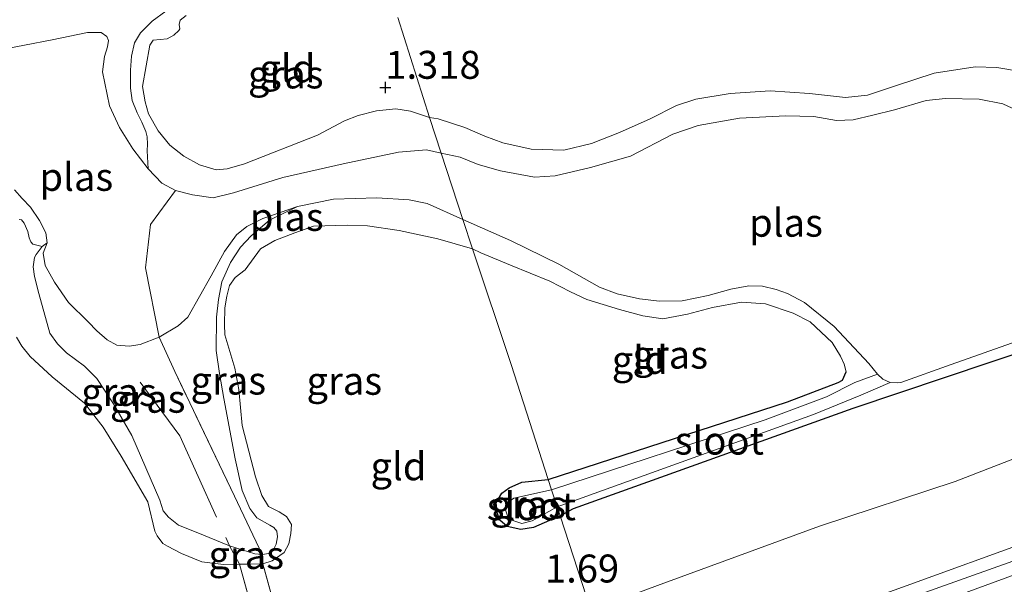
# Model space of a CAD drawing. Units: metres. Extents: x 80000 to 90008, y 424999 to 431253.
# Drawn here: x 80881 to 80969, y 425051 to 425102 of the extents above; entities that cross this region are included whole.
import ezdxf
from ezdxf.enums import TextEntityAlignment as Align

# ---------------------------------------------------------------- set-up
doc = ezdxf.new("R2010")
doc.units = ezdxf.units.M
doc.linetypes.add('IE-TERREINAFSCHEIDING', pattern=[10, 8, -2])
doc.layers.get('0').update_dxf_attribs({"lineweight": 25})
for name, color, linetype, lineweight in [('B-ME-GW-HOOGTEPUNT-S-B1', 10, 'Continuous', 25), ('B-ME-GW-INSTEEKWATERGANG-L-B1', 10, 'Continuous', 25), ('B-ME-GW-KRUINLIJN-L-B1', 93, 'Continuous', 18), ('B-ME-GW-TEENLIJN-L-B1', 93, 'Continuous', 18), ('B-ME-IE-GRASLAND-GV-B6', 93, 'Continuous', 18), ('B-ME-IE-GRONDWERKLIJN-GROND_INGERICHT-GV-B6', 253, 'Continuous', 18), ('B-ME-IE-HULPGEOMETRIE-L-B1', 53, 'Continuous', 18), ('B-ME-IE-TERREINAFSCHEIDING-RASTERHEKWERK-L-B1', 8, 'IE-TERREINAFSCHEIDING', 18), ('B-ME-OB-BEKLEDING-GV-B6', 253, 'Continuous', 18), ('B-ME-OG-WATER-GV-B6', 153, 'Continuous', 18)]:
    doc.layers.add(name, color=color, linetype=linetype, lineweight=lineweight)
doc.styles.add('NLCS-ISO', font='NLCS-ISO.TTF')

# ---------------------------------------------------------------- blocks, each defined once
blk = doc.blocks.new('hoogtepunt')
for p, q in [((-0.5, 0), (0.5, 0)), ((0, 0.5), (0, -0.5))]:
    blk.add_line(p, q)

msp = doc.modelspace()

# ---------------------------------------------------------------- linework, layer by layer
at = {"layer": 'B-ME-GW-INSTEEKWATERGANG-L-B1'}
for points in [[(81067.237, 425106.57, 1.19), (81042.503, 425097.621, 1.19), (81033.962, 425094.44, 1.126), (81031.97, 425093.125, 1.131), (81028.797, 425091.323, 1.141), (81026.502, 425090.94, 1.141), (81023.915, 425090.666, 1.165), (81021.85, 425089.894, 1.15), (81017.407, 425088.041, 1.087), (81003.476, 425082.596, 1.048), (80984.337, 425076.389, 0.989), (80955.649, 425066.776, 1.028), (80930.62, 425057.783, 0.989), (80929.455, 425057.166, 0.975)], [(80928.394, 425060.406, 0.87), (80949.802, 425067.35, 0.803), (80954.336, 425069.078, 0.715), (80954.725, 425069.307, 0.7), (80955.056, 425070.032, 0.646)], [(80929.455, 425057.166, 0.975), (80927.071, 425056.114, 0.975), (80925.941, 425055.945, 0.975), (80924.718, 425056.208, 0.975), (80924.068, 425056.766, 0.975), (80923.836, 425057.463, 0.975), (80923.759, 425058.314, 0.975), (80924.239, 425059.196, 0.975), (80924.905, 425059.676, 0.975), (80926.035, 425060.155, 0.975), (80928.394, 425060.406, 0.87)]]:
    msp.add_polyline3d(points, dxfattribs=at)
at = {"layer": 'B-ME-GW-KRUINLIJN-L-B1'}
for points in [[(81292.547, 425169.438, 4.584), (81258.746, 425157.343, 4.569), (81214.933, 425142.001, 4.55), (81193.907, 425134.152, 4.604), (81166.966, 425124.231, 4.565), (81139.345, 425114.346, 4.643), (81107.826, 425103.146, 4.687), (81068.992, 425088.955, 4.594), (81038.449, 425077.762, 4.594), (81004.196, 425065.315, 4.677), (80960.831, 425049.861, 4.707), (80935.048, 425040.096, 4.697)], [(81174.761, 425125.287, 4.551), (81165.227, 425121.835, 4.507), (81155.424, 425118.501, 4.547), (81149.174, 425116.191, 4.52), (81141.975, 425113.393, 4.542), (81129.902, 425108.962, 4.502), (81118.772, 425105.198, 4.527), (81111.614, 425102.671, 4.551), (81097.786, 425097.465, 4.581), (81086.537, 425093.431, 4.547), (81078.138, 425090.604, 4.522), (81067.97, 425087.126, 4.539), (81056.379, 425082.955, 4.537), (81043.933, 425078.249, 4.539), (81034.119, 425074.629, 4.453), (81022.963, 425070.625, 4.542), (81013.927, 425067.385, 4.605), (81002.312, 425063.129, 4.62), (80989.729, 425058.842, 4.632), (80978.458, 425054.955, 4.593), (80963.357, 425049.388, 4.669), (80950.523, 425044.608, 4.723), (80937.75, 425039.719, 4.659), (80935.44, 425038.899, 4.652)], [(80896.01, 425101.925, 1.897), (80895.476, 425101.515, 1.907), (80895.398, 425101.128, 1.899), (80895.445, 425100.756, 1.887), (80895.344, 425100.594, 1.895), (80894.91, 425100.191, 1.882), (80894.322, 425099.866, 1.855), (80893.052, 425099.728, 1.85), (80892.766, 425099.271, 1.819), (80892.114, 425095.571, 1.723), (80892.33, 425094.224, 1.726), (80892.64, 425093.141, 1.718), (80893.506, 425091.623, 1.723), (80894.55, 425090.346, 1.716), (80895.788, 425089.339, 1.701), (80897.205, 425088.572, 1.682), (80898.691, 425088.138, 1.682), (80899.666, 425088.23, 1.672), (80901.222, 425088.671, 1.667), (80907.771, 425091.238, 1.645), (80910.164, 425092.499, 1.505), (80911.395, 425092.986, 1.405), (80913.036, 425093.403, 1.314), (80914.754, 425093.588, 1.239), (80916.085, 425093.387, 1.17), (80917.779, 425092.805, 1.059)], [(80917.779, 425092.805, 1.059), (80918.565, 425092.692, 1.032), (80920.928, 425091.914, 0.958), (80922.725, 425091.133, 0.905), (80924.33, 425090.548, 0.799), (80926.88, 425089.985, 0.731), (80929.797, 425089.876, 0.753), (80932.279, 425090.475, 0.743), (80934.764, 425091.461, 0.736), (80937.53, 425092.693, 0.733), (80939.87, 425093.889, 0.677), (80941.616, 425094.456, 0.66), (80944.67, 425094.957, 0.608), (80948.271, 425095.199, 0.559), (80951.776, 425094.946, 0.564), (80955.001, 425094.602, 0.643), (80956.969, 425094.803, 0.682), (80959.545, 425095.665, 0.667), (80962.914, 425096.783, 0.667), (80966.595, 425097.333, 0.657), (80968.538, 425097.294, 0.64), (80970.47, 425096.969, 0.638)], [(80934.587, 425041.503, 4.615), (80947.564, 425046.273, 4.63), (80960.102, 425050.777, 4.595), (80971.941, 425055.055, 4.593), (80984.603, 425059.573, 4.583), (81000.006, 425065.083, 4.652), (81012.924, 425069.762, 4.63), (81022.962, 425073.326, 4.556), (81036.154, 425078.351, 4.554), (81051.075, 425083.679, 4.495), (81062.97, 425088.181, 4.485)], [(80921.628, 425081.058, 0.897), (80918.528, 425081.953, 1.031), (80915.061, 425082.682, 1.078), (80912.236, 425083.109, 1.252), (80910.409, 425083.172, 1.386), (80907.39, 425083.096, 1.45), (80905.733, 425082.492, 1.435), (80903.953, 425081.797, 1.411), (80902.652, 425081.054, 1.401), (80901.289, 425079.181, 1.35), (80900.383, 425078.493, 1.296), (80899.88, 425077.758, 1.237), (80899.647, 425076.829, 1.198), (80899.484, 425075.769, 1.176), (80899.437, 425074.282, 1.146), (80899.46, 425073.361, 1.083), (80900.38, 425070.365, 0.978), (80900.727, 425068.469, 0.899), (80901.028, 425065.241, 0.838), (80902.218, 425060.658, 0.894), (80902.775, 425058.986, 0.902), (80903.363, 425057.995, 0.921), (80904.322, 425057.515, 0.929), (80904.98, 425057.089, 0.921), (80905.421, 425056.384, 0.919), (80905.382, 425055.571, 0.936), (80905.196, 425054.658, 0.973), (80904.785, 425053.876, 1.007), (80903.717, 425053.134, 1.034), (80902.881, 425052.855, 1.046), (80901.518, 425052.841, 0.992), (80900.783, 425052.822, 0.995), (80899.343, 425052.787, 1), (80897.4, 425053.043, 1.036), (80895.605, 425053.787, 1.1), (80894.328, 425054.446, 1.046), (80893.91, 425054.694, 0.992), (80893.407, 425055.352, 1.007), (80893.214, 425055.777, 1.088), (80892.596, 425058.409, 1.124), (80890.206, 425062.49, 1.08), (80888.589, 425065.099, 1.076), (80886.918, 425067.251, 1.132), (80884.024, 425069.59, 1.242), (80882.051, 425071.41, 1.274), (80881.3, 425072.347, 1.293), (80880.829, 425073.144, 1.369)], [(80955.056, 425070.032, 0.646), (80954.884, 425070.722, 0.556), (80954.542, 425071.46, 0.512), (80953.816, 425072.666, 0.445), (80951.849, 425074.524, 0.443), (80950.308, 425075.311, 0.458), (80947.83, 425076.128, 0.475), (80945.694, 425076.285, 0.465), (80943.097, 425075.803, 0.497), (80940.848, 425075.202, 0.524), (80938.662, 425074.802, 0.536), (80936.852, 425075.064, 0.519), (80934.79, 425075.63, 0.492), (80931.848, 425076.529, 0.497), (80930.398, 425077.191, 0.509), (80928.541, 425078.158, 0.6), (80925.038, 425079.595, 0.742), (80922.369, 425080.685, 0.879), (80921.628, 425081.058, 0.897)]]:
    msp.add_polyline3d(points, dxfattribs=at)
at = {"layer": 'B-ME-GW-TEENLIJN-L-B1'}
for points in [[(80912.899, 425107.699, 0.866), (80903.37, 425105.326, 0.834), (80899.189, 425104.322, 0.8), (80895.992, 425103.154, 0.832), (80894.204, 425102.327, 0.893), (80892.98, 425101.429, 0.93), (80891.912, 425100.377, 0.959), (80891.377, 425099.503, 0.967), (80891.129, 425098.311, 0.972), (80891.036, 425097.041, 0.964), (80891.027, 425095.439, 0.969), (80891.19, 425094.332, 0.969), (80891.63, 425093.24, 0.967), (80892.04, 425092.397, 0.927), (80892.396, 425091.56, 0.827), (80892.535, 425091.065, 0.724), (80892.566, 425090.43, 0.656), (80892.535, 425089.827, 0.504), (80892.612, 425088.206, 0.284)], [(81062.684, 425096.02, 1.688), (81051.319, 425092.025, 1.703), (81039.629, 425088.002, 1.691), (81027.122, 425083.482, 1.681), (81013.441, 425078.299, 1.799), (81002.479, 425074.332, 1.804), (80990.577, 425070.009, 1.779), (80978.877, 425065.699, 1.72), (80964.799, 425060.233, 1.818), (80952.667, 425056.221, 1.789), (80938.755, 425051.117, 1.852), (80932.224, 425048.716, 1.885)], [(80898.689, 425071.966, 0.543), (80898.737, 425074.939, 0.553), (80898.9, 425076.511, 0.52), (80899.214, 425078.094, 0.455), (80899.97, 425079.824, 0.436), (80900.881, 425081.204, 0.45), (80901.831, 425082.206, 0.427), (80903.473, 425083.624, 0.353), (80905.963, 425084.834, 0.284)], [(80883.569, 425081.584, 0.284), (80883.12, 425081.257, 0.316), (80882.586, 425080.545, 0.326), (80882.437, 425080.278, 0.365), (80882.318, 425079.448, 0.412), (80882.431, 425078.576, 0.451), (80882.816, 425077.063, 0.472), (80883.805, 425073.497, 0.669), (80884.499, 425072.542, 0.673), (80885.317, 425071.746, 0.624), (80886.924, 425070.541, 0.601), (80888.015, 425069.461, 0.57), (80889.521, 425067.194, 0.633), (80891.14, 425064.352, 0.718), (80893.641, 425058.561, 0.765), (80893.943, 425057.594, 0.759), (80894.424, 425057.042, 0.752), (80895.337, 425056.318, 0.71), (80897.051, 425055.623, 0.646), (80899.732, 425054.518, 0.603), (80899.896, 425054.467, 0.603), (80902.14, 425053.758, 0.603), (80902.817, 425053.687, 0.603), (80903.398, 425053.781, 0.603), (80903.831, 425054.143, 0.603), (80904.069, 425054.617, 0.603), (80904.17, 425055.264, 0.603), (80904.135, 425055.786, 0.603), (80903.85, 425056.107, 0.603), (80903.5, 425056.326, 0.598), (80902.332, 425056.985, 0.6), (80901.697, 425057.822, 0.609), (80901.01, 425059.412, 0.607), (80900.382, 425062.248, 0.596), (80899.376, 425067.647, 0.545), (80898.979, 425069.908, 0.536), (80898.689, 425071.966, 0.543)]]:
    msp.add_polyline3d(points, dxfattribs=at)
at = {"layer": 'B-ME-IE-GRASLAND-GV-B6'}
for points in [[(81067.237, 425106.57, 1.19), (81042.503, 425097.621, 1.19), (81033.962, 425094.44, 1.126), (81031.97, 425093.125, 1.131), (81028.797, 425091.323, 1.141), (81026.502, 425090.94, 1.141), (81023.915, 425090.666, 1.165), (81021.85, 425089.894, 1.15), (81017.407, 425088.041, 1.087), (81003.476, 425082.596, 1.048), (80984.337, 425076.389, 0.989), (80955.649, 425066.776, 1.028), (80930.62, 425057.783, 0.989), (80929.455, 425057.166, 0.975), (80929.191, 425057.972, 0.496), (80952.121, 425066.215, 0.496), (80956.359, 425067.946, 0.496), (80958.99, 425069.103, 0.284), (80959.613, 425069.053, 0.284), (80959.935, 425069.095, 0.284), (80964.444, 425070.704, 0.284), (80972.792, 425073.663, 0.284), (80975.132, 425074.527, 0.284), (80975.912, 425075.094, 0.284)], [(80895.058, 425086.286, 0.284), (80893.835, 425086.936, 0.284), (80892.612, 425088.206, 0.284), (80892.535, 425089.827, 0.504), (80892.566, 425090.43, 0.656), (80892.535, 425091.065, 0.724), (80892.396, 425091.56, 0.827), (80892.04, 425092.397, 0.927), (80891.63, 425093.24, 0.967), (80891.19, 425094.332, 0.969), (80891.027, 425095.439, 0.969), (80891.036, 425097.041, 0.964), (80891.129, 425098.311, 0.972), (80891.377, 425099.503, 0.967), (80891.912, 425100.377, 0.959), (80892.98, 425101.429, 0.93), (80894.204, 425102.327, 0.893)], [(80896.01, 425101.925, 1.897), (80895.476, 425101.515, 1.907), (80895.398, 425101.128, 1.899), (80895.445, 425100.756, 1.887), (80895.344, 425100.594, 1.895), (80894.91, 425100.191, 1.882), (80894.322, 425099.866, 1.855), (80893.052, 425099.728, 1.85), (80892.766, 425099.271, 1.819), (80892.114, 425095.571, 1.723), (80892.33, 425094.224, 1.726), (80892.64, 425093.141, 1.718), (80893.506, 425091.623, 1.723), (80894.55, 425090.346, 1.716), (80895.788, 425089.339, 1.701), (80897.205, 425088.572, 1.682), (80898.691, 425088.138, 1.682), (80899.666, 425088.23, 1.672), (80901.222, 425088.671, 1.667), (80907.771, 425091.238, 1.645), (80910.164, 425092.499, 1.505), (80911.395, 425092.986, 1.405), (80913.036, 425093.403, 1.314), (80914.754, 425093.588, 1.239), (80916.085, 425093.387, 1.17), (80917.779, 425092.805, 1.059), (80918.82, 425089.628, 0.284), (80917.506, 425089.914, 0.284), (80914.998, 425089.699, 0.284), (80910.052, 425088.671, 0.284), (80904.656, 425087.443, 0.284), (80900.259, 425086.082, 0.284), (80898.424, 425085.626, 0.284), (80896.582, 425085.89, 0.284), (80895.058, 425086.286, 0.284)], [(80918.82, 425089.628, 0.284), (80917.779, 425092.805, 1.059), (80918.565, 425092.692, 1.032), (80920.928, 425091.914, 0.958), (80922.725, 425091.133, 0.905), (80924.33, 425090.548, 0.799), (80926.88, 425089.985, 0.731), (80929.797, 425089.876, 0.753), (80932.279, 425090.475, 0.743), (80934.764, 425091.461, 0.736), (80937.53, 425092.693, 0.733), (80939.87, 425093.889, 0.677), (80941.616, 425094.456, 0.66), (80944.67, 425094.957, 0.608), (80948.271, 425095.199, 0.559), (80951.776, 425094.946, 0.564), (80955.001, 425094.602, 0.643), (80956.969, 425094.803, 0.682), (80959.545, 425095.665, 0.667), (80962.914, 425096.783, 0.667), (80966.595, 425097.333, 0.657), (80968.538, 425097.294, 0.64), (80970.47, 425096.969, 0.638)], [(80970.737, 425093.245, 0.284), (80969.06, 425094.022, 0.284), (80966.951, 425094.449, 0.284), (80963.95, 425094.524, 0.284), (80962.215, 425094.317, 0.284), (80959.383, 425093.483, 0.284), (80957.437, 425093.019, 0.284), (80955.668, 425092.592, 0.284), (80954.199, 425092.535, 0.284), (80952.171, 425092.904, 0.284), (80949.662, 425092.95, 0.284), (80945.511, 425092.757, 0.284), (80941.83, 425092.087, 0.284), (80939.56, 425091.33, 0.284), (80935.761, 425089.343, 0.284), (80932.171, 425088.325, 0.284), (80929.031, 425087.6, 0.284), (80927.183, 425087.483, 0.284), (80924.135, 425088.025, 0.284), (80922.128, 425088.59, 0.284), (80920.532, 425089.246, 0.284), (80918.82, 425089.628, 0.284)], [(80902.817, 425053.687, 0.603), (80903.398, 425053.781, 0.603), (80903.831, 425054.143, 0.603), (80904.069, 425054.617, 0.603), (80904.17, 425055.264, 0.603), (80904.135, 425055.786, 0.603), (80903.85, 425056.107, 0.603), (80903.5, 425056.326, 0.598), (80902.332, 425056.985, 0.6), (80901.697, 425057.822, 0.609), (80901.01, 425059.412, 0.607), (80900.382, 425062.248, 0.596), (80899.376, 425067.647, 0.545), (80898.979, 425069.908, 0.536), (80898.689, 425071.966, 0.543), (80898.737, 425074.939, 0.553), (80898.9, 425076.511, 0.52), (80899.214, 425078.094, 0.455), (80899.97, 425079.824, 0.436), (80900.881, 425081.204, 0.45), (80901.831, 425082.206, 0.427), (80903.473, 425083.624, 0.353), (80905.963, 425084.834, 0.284), (80909.199, 425085.498, 0.284), (80913.077, 425085.628, 0.284), (80915.949, 425085.449, 0.284), (80917.559, 425085.108, 0.284), (80920.77, 425083.674, 0.284), (80921.628, 425081.058, 0.897), (80918.528, 425081.953, 1.031), (80915.061, 425082.682, 1.078), (80912.236, 425083.109, 1.252), (80910.409, 425083.172, 1.386), (80907.39, 425083.096, 1.45), (80905.733, 425082.492, 1.435), (80903.953, 425081.797, 1.411), (80902.652, 425081.054, 1.401), (80901.289, 425079.181, 1.35), (80900.383, 425078.493, 1.296), (80899.88, 425077.758, 1.237), (80899.647, 425076.829, 1.198), (80899.484, 425075.769, 1.176), (80899.437, 425074.282, 1.146), (80899.46, 425073.361, 1.083), (80900.38, 425070.365, 0.978), (80900.727, 425068.469, 0.899), (80901.028, 425065.241, 0.838), (80902.218, 425060.658, 0.894), (80902.775, 425058.986, 0.902), (80903.363, 425057.995, 0.921), (80904.322, 425057.515, 0.929), (80904.98, 425057.089, 0.921), (80905.421, 425056.384, 0.919), (80905.382, 425055.571, 0.936), (80905.196, 425054.658, 0.973), (80904.785, 425053.876, 1.007), (80903.717, 425053.134, 1.034), (80902.881, 425052.855, 1.046), (80902.817, 425053.687, 0.603)], [(80902.817, 425053.687, 0.603), (80900.327, 425058.908, 0.753), (80894.992, 425070.063, 0.517), (80893.597, 425073.158, 0.284), (80895.3, 425074.164, 0.284), (80896.175, 425074.945, 0.284), (80898.244, 425078.652, 0.284), (80899.429, 425080.827, 0.284), (80900.505, 425082.32, 0.284), (80901.45, 425083.047, 0.284), (80902.882, 425083.782, 0.284), (80905.963, 425084.834, 0.284), (80903.473, 425083.624, 0.353), (80901.831, 425082.206, 0.427), (80900.881, 425081.204, 0.45), (80899.97, 425079.824, 0.436), (80899.214, 425078.094, 0.455), (80898.9, 425076.511, 0.52), (80898.737, 425074.939, 0.553), (80898.689, 425071.966, 0.543), (80898.979, 425069.908, 0.536), (80899.376, 425067.647, 0.545), (80900.382, 425062.248, 0.596), (80901.01, 425059.412, 0.607), (80901.697, 425057.822, 0.609), (80902.332, 425056.985, 0.6), (80903.5, 425056.326, 0.598), (80903.85, 425056.107, 0.603), (80904.135, 425055.786, 0.603), (80904.17, 425055.264, 0.603), (80904.069, 425054.617, 0.603), (80903.831, 425054.143, 0.603), (80903.398, 425053.781, 0.603), (80902.817, 425053.687, 0.603)], [(80881.06, 425083.691, 1.297), (80881.273, 425083.64, 1.179), (80881.516, 425083.353, 1.095), (80881.838, 425082.604, 1.067), (80881.956, 425082.031, 0.965), (80882.124, 425081.671, 0.854), (80882.286, 425081.48, 0.624), (80883.12, 425081.257, 0.316), (80882.586, 425080.545, 0.326), (80882.437, 425080.278, 0.365), (80882.318, 425079.448, 0.412), (80882.431, 425078.576, 0.451), (80882.816, 425077.063, 0.472), (80883.805, 425073.497, 0.669), (80884.499, 425072.542, 0.673), (80885.317, 425071.746, 0.624), (80886.924, 425070.541, 0.601), (80888.015, 425069.461, 0.57), (80889.521, 425067.194, 0.633), (80891.14, 425064.352, 0.718), (80893.641, 425058.561, 0.765), (80893.943, 425057.594, 0.759), (80894.424, 425057.042, 0.752), (80895.337, 425056.318, 0.71), (80897.051, 425055.623, 0.646), (80899.732, 425054.518, 0.603), (80899.896, 425054.467, 0.603)], [(80957.867, 425069.849, 0.284), (80955.834, 425069.085, 0.496), (80953.288, 425067.82, 0.496), (80947.798, 425065.739, 0.496), (80928.693, 425059.493, 0.496), (80928.394, 425060.406, 0.87), (80949.802, 425067.35, 0.803), (80954.336, 425069.078, 0.715), (80954.725, 425069.307, 0.7), (80955.056, 425070.032, 0.646), (80954.884, 425070.722, 0.556), (80954.542, 425071.46, 0.512), (80953.816, 425072.666, 0.445), (80951.849, 425074.524, 0.443), (80950.308, 425075.311, 0.458), (80947.83, 425076.128, 0.475), (80945.694, 425076.285, 0.465), (80943.097, 425075.803, 0.497), (80940.848, 425075.202, 0.524), (80938.662, 425074.802, 0.536), (80936.852, 425075.064, 0.519), (80934.79, 425075.63, 0.492), (80931.848, 425076.529, 0.497), (80930.398, 425077.191, 0.509), (80928.541, 425078.158, 0.6), (80925.038, 425079.595, 0.742), (80922.369, 425080.685, 0.879), (80921.628, 425081.058, 0.897), (80920.77, 425083.674, 0.284), (80925.018, 425081.813, 0.284), (80929.339, 425079.672, 0.284), (80932.979, 425077.625, 0.284), (80934.557, 425077.025, 0.284), (80936.571, 425076.568, 0.284), (80938.354, 425076.37, 0.284), (80940.378, 425076.398, 0.284), (80942.715, 425076.883, 0.284), (80944.737, 425077.434, 0.284), (80946.36, 425077.73, 0.284), (80947.565, 425077.701, 0.284), (80948.786, 425077.427, 0.284), (80949.81, 425077.046, 0.284), (80951.323, 425076.259, 0.284), (80953.973, 425074.099, 0.284), (80957.08, 425070.789, 0.284), (80957.867, 425069.849, 0.284)], [(80902.817, 425053.687, 0.603), (80902.14, 425053.758, 0.603), (80899.896, 425054.467, 0.603), (80899.732, 425054.518, 0.603), (80897.051, 425055.623, 0.646), (80895.337, 425056.318, 0.71), (80894.424, 425057.042, 0.752), (80893.943, 425057.594, 0.759), (80893.641, 425058.561, 0.765), (80891.14, 425064.352, 0.718), (80889.521, 425067.194, 0.633), (80888.015, 425069.461, 0.57), (80886.924, 425070.541, 0.601), (80885.317, 425071.746, 0.624), (80884.499, 425072.542, 0.673), (80883.805, 425073.497, 0.669), (80882.816, 425077.063, 0.472), (80882.431, 425078.576, 0.451), (80882.318, 425079.448, 0.412), (80882.437, 425080.278, 0.365), (80882.586, 425080.545, 0.326), (80883.12, 425081.257, 0.316), (80883.569, 425081.584, 0.284), (80883.228, 425080.671, 0.284), (80883.39, 425079.564, 0.284), (80884.218, 425078.085, 0.284), (80885.494, 425076.266, 0.284), (80887.258, 425074.531, 0.284), (80888.024, 425073.702, 0.284), (80888.93, 425072.92, 0.284), (80889.812, 425072.44, 0.284), (80890.926, 425072.347, 0.284), (80891.909, 425072.493, 0.284), (80893.597, 425073.158, 0.284), (80894.992, 425070.063, 0.517), (80900.327, 425058.908, 0.753), (80902.817, 425053.687, 0.603)], [(80899.896, 425054.467, 0.603), (80900.783, 425052.822, 0.995), (80899.343, 425052.787, 1), (80897.4, 425053.043, 1.036), (80895.605, 425053.787, 1.1), (80894.328, 425054.446, 1.046), (80893.91, 425054.694, 0.992), (80893.407, 425055.352, 1.007), (80893.214, 425055.777, 1.088), (80892.596, 425058.409, 1.124), (80890.206, 425062.49, 1.08), (80888.589, 425065.099, 1.076), (80886.918, 425067.251, 1.132), (80884.024, 425069.59, 1.242), (80882.051, 425071.41, 1.274), (80881.3, 425072.347, 1.293), (80880.829, 425073.144, 1.369)], [(80929.455, 425057.166, 0.975), (80927.071, 425056.114, 0.975), (80925.941, 425055.945, 0.975), (80924.718, 425056.208, 0.975), (80924.068, 425056.766, 0.975), (80923.836, 425057.463, 0.975), (80923.759, 425058.314, 0.975), (80924.239, 425059.196, 0.975), (80924.905, 425059.676, 0.975), (80926.035, 425060.155, 0.975), (80928.394, 425060.406, 0.87), (80928.693, 425059.493, 0.496), (80925.321, 425058.748, 0.515), (80924.779, 425058.361, 0.515), (80924.593, 425057.68, 0.515), (80924.763, 425057.169, 0.515), (80925.042, 425056.797, 0.515), (80926.033, 425056.456, 0.515), (80926.977, 425056.719, 0.515), (80929.191, 425057.972, 0.496), (80929.455, 425057.166, 0.975)], [(80902.817, 425053.687, 0.603), (80902.881, 425052.855, 1.046), (80901.518, 425052.841, 0.992), (80900.783, 425052.822, 0.995), (80899.896, 425054.467, 0.603), (80902.14, 425053.758, 0.603), (80902.817, 425053.687, 0.603)]]:
    msp.add_polyline3d(points, dxfattribs=at)
at = {"layer": 'B-ME-IE-GRONDWERKLIJN-GROND_INGERICHT-GV-B6'}
for points in [[(80914.933, 425101.752, 1.76), (80917.779, 425092.805, 1.059), (80916.085, 425093.387, 1.17), (80914.754, 425093.588, 1.239), (80913.036, 425093.403, 1.314), (80911.395, 425092.986, 1.405), (80910.164, 425092.499, 1.505), (80907.771, 425091.238, 1.645), (80901.222, 425088.671, 1.667), (80899.666, 425088.23, 1.672), (80898.691, 425088.138, 1.682), (80897.205, 425088.572, 1.682), (80895.788, 425089.339, 1.701), (80894.55, 425090.346, 1.716), (80893.506, 425091.623, 1.723), (80892.64, 425093.141, 1.718), (80892.33, 425094.224, 1.726), (80892.114, 425095.571, 1.723), (80892.766, 425099.271, 1.819), (80893.052, 425099.728, 1.85), (80894.322, 425099.866, 1.855), (80894.91, 425100.191, 1.882), (80895.344, 425100.594, 1.895), (80895.445, 425100.756, 1.887), (80895.398, 425101.128, 1.899), (80895.476, 425101.515, 1.907), (80896.01, 425101.925, 1.897)], [(80970.47, 425096.969, 0.638), (80968.538, 425097.294, 0.64), (80966.595, 425097.333, 0.657), (80962.914, 425096.783, 0.667), (80959.545, 425095.665, 0.667), (80956.969, 425094.803, 0.682), (80955.001, 425094.602, 0.643), (80951.776, 425094.946, 0.564), (80948.271, 425095.199, 0.559), (80944.67, 425094.957, 0.608), (80941.616, 425094.456, 0.66), (80939.87, 425093.889, 0.677), (80937.53, 425092.693, 0.733), (80934.764, 425091.461, 0.736), (80932.279, 425090.475, 0.743), (80929.797, 425089.876, 0.753), (80926.88, 425089.985, 0.731), (80924.33, 425090.548, 0.799), (80922.725, 425091.133, 0.905), (80920.928, 425091.914, 0.958), (80918.565, 425092.692, 1.032), (80917.779, 425092.805, 1.059), (80914.933, 425101.752, 1.76)], [(81062.97, 425088.181, 4.485), (81051.075, 425083.679, 4.495), (81036.154, 425078.351, 4.554), (81022.962, 425073.326, 4.556), (81012.924, 425069.762, 4.63), (81000.006, 425065.083, 4.652), (80984.603, 425059.573, 4.583), (80971.941, 425055.055, 4.593), (80960.102, 425050.777, 4.595), (80947.564, 425046.273, 4.63), (80934.587, 425041.503, 4.615), (80932.224, 425048.716, 1.885), (80938.755, 425051.117, 1.852), (80952.667, 425056.221, 1.789), (80964.799, 425060.233, 1.818), (80978.877, 425065.699, 1.72), (80990.577, 425070.009, 1.779), (81002.479, 425074.332, 1.804), (81013.441, 425078.299, 1.799), (81027.122, 425083.482, 1.681), (81039.629, 425088.002, 1.691), (81051.319, 425092.025, 1.703), (81062.684, 425096.02, 1.688)], [(81056.379, 425082.955, 4.537), (81043.933, 425078.249, 4.539), (81034.119, 425074.629, 4.453), (81022.963, 425070.625, 4.542), (81013.927, 425067.385, 4.605), (81002.312, 425063.129, 4.62), (80989.729, 425058.842, 4.632), (80978.458, 425054.955, 4.593), (80963.357, 425049.388, 4.669), (80950.523, 425044.608, 4.723), (80937.75, 425039.719, 4.659), (80935.44, 425038.899, 4.652), (80934.587, 425041.503, 4.615), (80947.564, 425046.273, 4.63), (80960.102, 425050.777, 4.595), (80971.941, 425055.055, 4.593), (80984.603, 425059.573, 4.583), (81000.006, 425065.083, 4.652), (81012.924, 425069.762, 4.63), (81022.962, 425073.326, 4.556), (81036.154, 425078.351, 4.554), (81051.075, 425083.679, 4.495), (81062.97, 425088.181, 4.485)], [(80905.103, 425044.739, 1.528), (80902.881, 425052.855, 1.046), (80903.717, 425053.134, 1.034), (80904.785, 425053.876, 1.007), (80905.196, 425054.658, 0.973), (80905.382, 425055.571, 0.936), (80905.421, 425056.384, 0.919), (80904.98, 425057.089, 0.921), (80904.322, 425057.515, 0.929), (80903.363, 425057.995, 0.921), (80902.775, 425058.986, 0.902), (80902.218, 425060.658, 0.894), (80901.028, 425065.241, 0.838), (80900.727, 425068.469, 0.899), (80900.38, 425070.365, 0.978), (80899.46, 425073.361, 1.083), (80899.437, 425074.282, 1.146), (80899.484, 425075.769, 1.176), (80899.647, 425076.829, 1.198), (80899.88, 425077.758, 1.237), (80900.383, 425078.493, 1.296), (80901.289, 425079.181, 1.35), (80902.652, 425081.054, 1.401), (80903.953, 425081.797, 1.411), (80905.733, 425082.492, 1.435), (80907.39, 425083.096, 1.45), (80910.409, 425083.172, 1.386), (80912.236, 425083.109, 1.252), (80915.061, 425082.682, 1.078), (80918.528, 425081.953, 1.031), (80921.628, 425081.058, 0.897), (80925.095, 425070.712, 0.927), (80928.394, 425060.406, 0.87), (80926.035, 425060.155, 0.975), (80924.905, 425059.676, 0.975), (80924.239, 425059.196, 0.975), (80923.759, 425058.314, 0.975), (80923.836, 425057.463, 0.975), (80924.068, 425056.766, 0.975), (80924.718, 425056.208, 0.975), (80925.941, 425055.945, 0.975), (80927.071, 425056.114, 0.975), (80929.455, 425057.166, 0.975)], [(81058.338, 425074.13, 1.153), (81043.33, 425068.594, 1.091), (81027.5, 425062.739, 1.072), (81011.779, 425057.1, 1.179), (80991.624, 425049.739, 1.17), (80967.905, 425040.992, 1.104), (80946.189, 425032.893, 1.082), (80938.27, 425030.263, 1.056), (80935.44, 425038.899, 4.652), (80937.75, 425039.719, 4.659), (80950.523, 425044.608, 4.723), (80963.357, 425049.388, 4.669), (80978.458, 425054.955, 4.593), (80989.729, 425058.842, 4.632), (81002.312, 425063.129, 4.62), (81013.927, 425067.385, 4.605), (81022.963, 425070.625, 4.542), (81034.119, 425074.629, 4.453), (81043.933, 425078.249, 4.539), (81056.379, 425082.955, 4.537)], [(80921.628, 425081.058, 0.897), (80922.369, 425080.685, 0.879), (80925.038, 425079.595, 0.742), (80928.541, 425078.158, 0.6), (80930.398, 425077.191, 0.509), (80931.848, 425076.529, 0.497), (80934.79, 425075.63, 0.492), (80936.852, 425075.064, 0.519), (80938.662, 425074.802, 0.536), (80940.848, 425075.202, 0.524), (80943.097, 425075.803, 0.497), (80945.694, 425076.285, 0.465), (80947.83, 425076.128, 0.475), (80950.308, 425075.311, 0.458), (80951.849, 425074.524, 0.443), (80953.816, 425072.666, 0.445), (80954.542, 425071.46, 0.512), (80954.884, 425070.722, 0.556), (80955.056, 425070.032, 0.646), (80954.725, 425069.307, 0.7), (80954.336, 425069.078, 0.715), (80949.802, 425067.35, 0.803), (80928.394, 425060.406, 0.87), (80925.095, 425070.712, 0.927), (80921.628, 425081.058, 0.897)], [(80978.877, 425065.699, 1.72), (80964.799, 425060.233, 1.818), (80952.667, 425056.221, 1.789), (80938.755, 425051.117, 1.852), (80932.224, 425048.716, 1.885), (80929.455, 425057.166, 0.975), (80930.62, 425057.783, 0.989), (80955.649, 425066.776, 1.028), (80984.337, 425076.389, 0.989)], [(80880.829, 425073.144, 1.369), (80881.3, 425072.347, 1.293), (80882.051, 425071.41, 1.274), (80884.024, 425069.59, 1.242), (80886.918, 425067.251, 1.132), (80888.589, 425065.099, 1.076), (80890.206, 425062.49, 1.08), (80892.596, 425058.409, 1.124), (80893.214, 425055.777, 1.088), (80893.407, 425055.352, 1.007), (80893.91, 425054.694, 0.992), (80894.328, 425054.446, 1.046), (80895.605, 425053.787, 1.1), (80897.4, 425053.043, 1.036), (80899.343, 425052.787, 1), (80900.783, 425052.822, 0.995), (80902.973, 425044.958, 1.502), (80904.727, 425039.571, 2.084), (80900.469, 425037.792, 1.966), (80878.808, 425029.705, 1.893)], [(80929.455, 425057.166, 0.975), (80932.224, 425048.716, 1.885)], [(80900.783, 425052.822, 0.995), (80901.518, 425052.841, 0.992), (80902.881, 425052.855, 1.046), (80905.103, 425044.739, 1.528), (80906.786, 425040.514, 2.099), (80904.727, 425039.571, 2.084), (80902.973, 425044.958, 1.502), (80900.783, 425052.822, 0.995)]]:
    msp.add_polyline3d(points, dxfattribs=at)
at = {"layer": 'B-ME-IE-HULPGEOMETRIE-L-B1'}
msp.add_polyline3d([(80914.933, 425101.752, 1.76), (80917.779, 425092.805, 1.059), (80918.82, 425089.628, 0.284), (80920.77, 425083.674, 0.284), (80921.628, 425081.058, 0.897), (80925.095, 425070.712, 0.927), (80928.394, 425060.406, 0.87), (80928.693, 425059.493, 0.496), (80929.191, 425057.972, 0.496), (80929.455, 425057.166, 0.975), (80932.224, 425048.716, 1.885), (80934.587, 425041.503, 4.615), (80935.44, 425038.899, 4.652), (80938.27, 425030.263, 1.056), (80938.663, 425029.062, 0.983), (80939.765, 425025.7, 0.909), (80941.205, 425021.305, 0.332), (80941.92, 425019.123, -1.657), (80942.309, 425017.935, -1.657), (80942.898, 425016.138, 0.232), (80948.167, 425000, 0.13)], dxfattribs=at)
at = {"layer": 'B-ME-IE-TERREINAFSCHEIDING-RASTERHEKWERK-L-B1'}
for points in [[(80893.597, 425073.158, 0.284), (80892.361, 425079.351, 0.275), (80892.827, 425083.221, 0.275), (80895.058, 425086.286, 0.284)], [(80909.474, 425033.943, 5.036), (80906.786, 425040.514, 2.099), (80905.103, 425044.739, 1.528), (80902.881, 425052.855, 1.046), (80902.817, 425053.687, 0.603), (80900.327, 425058.908, 0.753), (80894.992, 425070.063, 0.517), (80893.597, 425073.158, 0.284)], [(80891.909, 425069.114, 0.448), (80895.443, 425064.319, 0.681), (80899.896, 425054.467, 0.603), (80900.783, 425052.822, 0.995), (80902.973, 425044.958, 1.502), (80904.727, 425039.571, 2.084), (80907.601, 425033.216, 5.014), (80909.068, 425029.446, 5), (80912.62, 425021.043, 1.241)]]:
    msp.add_polyline3d(points, dxfattribs=at)
at = {"layer": 'B-ME-OB-BEKLEDING-GV-B6'}
for points in [[(80894.204, 425102.327, 0.893), (80892.98, 425101.429, 0.93), (80891.912, 425100.377, 0.959), (80891.377, 425099.503, 0.967), (80891.129, 425098.311, 0.972), (80891.036, 425097.041, 0.964), (80891.027, 425095.439, 0.969), (80891.19, 425094.332, 0.969), (80891.63, 425093.24, 0.967), (80892.04, 425092.397, 0.927), (80892.396, 425091.56, 0.827), (80892.535, 425091.065, 0.724), (80892.566, 425090.43, 0.656), (80892.535, 425089.827, 0.504), (80892.612, 425088.206, 0.284), (80891.235, 425090.018, 0.284), (80890.06, 425091.923, 0.284), (80889.155, 425093.866, 0.284), (80888.537, 425096.885, 0.284), (80888.692, 425098.278, 0.284), (80888.971, 425099.145, 0.284), (80889.072, 425099.694, 0.284), (80888.902, 425100.051, 0.284), (80888.422, 425100.407, 0.284), (80887.184, 425100.407, 0.284), (80884.018, 425099.766, 0.284), (80876.578, 425098.322, 0.284)], [(80880.645, 425086.338, 0.284), (80881.341, 425085.563, 0.284), (80882.092, 425084.781, 0.284), (80882.896, 425083.605, 0.284), (80883.445, 425082.497, 0.284), (80883.569, 425081.584, 0.284), (80883.12, 425081.257, 0.316), (80882.286, 425081.48, 0.624), (80882.124, 425081.671, 0.854), (80881.956, 425082.031, 0.965), (80881.838, 425082.604, 1.067), (80881.516, 425083.353, 1.095), (80881.273, 425083.64, 1.179), (80881.06, 425083.691, 1.297)]]:
    msp.add_polyline3d(points, dxfattribs=at)
at = {"layer": 'B-ME-OG-WATER-GV-B6'}
for points in [[(80876.578, 425098.322, 0.284), (80884.018, 425099.766, 0.284), (80887.184, 425100.407, 0.284), (80888.422, 425100.407, 0.284), (80888.902, 425100.051, 0.284), (80889.072, 425099.694, 0.284), (80888.971, 425099.145, 0.284), (80888.692, 425098.278, 0.284), (80888.537, 425096.885, 0.284), (80889.155, 425093.866, 0.284), (80890.06, 425091.923, 0.284), (80891.235, 425090.018, 0.284), (80892.612, 425088.206, 0.284), (80893.835, 425086.936, 0.284), (80895.058, 425086.286, 0.284), (80892.827, 425083.221, 0.275), (80892.361, 425079.351, 0.275), (80893.597, 425073.158, 0.284), (80891.909, 425072.493, 0.284), (80890.926, 425072.347, 0.284), (80889.812, 425072.44, 0.284), (80888.93, 425072.92, 0.284), (80888.024, 425073.702, 0.284), (80887.258, 425074.531, 0.284), (80885.494, 425076.266, 0.284), (80884.218, 425078.085, 0.284), (80883.39, 425079.564, 0.284), (80883.228, 425080.671, 0.284), (80883.569, 425081.584, 0.284)], [(80918.82, 425089.628, 0.284), (80920.532, 425089.246, 0.284), (80922.128, 425088.59, 0.284), (80924.135, 425088.025, 0.284), (80927.183, 425087.483, 0.284), (80929.031, 425087.6, 0.284), (80932.171, 425088.325, 0.284), (80935.761, 425089.343, 0.284), (80939.56, 425091.33, 0.284), (80941.83, 425092.087, 0.284), (80945.511, 425092.757, 0.284), (80949.662, 425092.95, 0.284), (80952.171, 425092.904, 0.284), (80954.199, 425092.535, 0.284), (80955.668, 425092.592, 0.284), (80957.437, 425093.019, 0.284), (80959.383, 425093.483, 0.284), (80962.215, 425094.317, 0.284), (80963.95, 425094.524, 0.284), (80966.951, 425094.449, 0.284), (80969.06, 425094.022, 0.284), (80970.737, 425093.245, 0.284)], [(80905.963, 425084.834, 0.284), (80902.882, 425083.782, 0.284), (80901.45, 425083.047, 0.284), (80900.505, 425082.32, 0.284), (80899.429, 425080.827, 0.284), (80898.244, 425078.652, 0.284), (80896.175, 425074.945, 0.284), (80895.3, 425074.164, 0.284), (80893.597, 425073.158, 0.284), (80892.361, 425079.351, 0.275), (80892.827, 425083.221, 0.275), (80895.058, 425086.286, 0.284), (80896.582, 425085.89, 0.284), (80898.424, 425085.626, 0.284), (80900.259, 425086.082, 0.284), (80904.656, 425087.443, 0.284), (80910.052, 425088.671, 0.284), (80914.998, 425089.699, 0.284), (80917.506, 425089.914, 0.284), (80918.82, 425089.628, 0.284), (80920.77, 425083.674, 0.284), (80917.559, 425085.108, 0.284), (80915.949, 425085.449, 0.284), (80913.077, 425085.628, 0.284), (80909.199, 425085.498, 0.284), (80905.963, 425084.834, 0.284)], [(80972.792, 425073.663, 0.284), (80964.444, 425070.704, 0.284), (80959.935, 425069.095, 0.284), (80959.613, 425069.053, 0.284), (80958.99, 425069.103, 0.284), (80958.349, 425069.398, 0.284), (80957.867, 425069.849, 0.284), (80957.08, 425070.789, 0.284), (80953.973, 425074.099, 0.284), (80951.323, 425076.259, 0.284), (80949.81, 425077.046, 0.284), (80948.786, 425077.427, 0.284), (80947.565, 425077.701, 0.284), (80946.36, 425077.73, 0.284), (80944.737, 425077.434, 0.284), (80942.715, 425076.883, 0.284), (80940.378, 425076.398, 0.284), (80938.354, 425076.37, 0.284), (80936.571, 425076.568, 0.284), (80934.557, 425077.025, 0.284), (80932.979, 425077.625, 0.284), (80929.339, 425079.672, 0.284), (80925.018, 425081.813, 0.284), (80920.77, 425083.674, 0.284), (80918.82, 425089.628, 0.284)], [(80883.569, 425081.584, 0.284), (80883.445, 425082.497, 0.284), (80882.896, 425083.605, 0.284), (80882.092, 425084.781, 0.284), (80881.341, 425085.563, 0.284), (80880.645, 425086.338, 0.284)], [(80958.99, 425069.103, 0.284), (80956.359, 425067.946, 0.496), (80952.121, 425066.215, 0.496), (80929.191, 425057.972, 0.496), (80928.693, 425059.493, 0.496), (80947.798, 425065.739, 0.496), (80953.288, 425067.82, 0.496), (80955.834, 425069.085, 0.496), (80957.867, 425069.849, 0.284), (80958.349, 425069.398, 0.284), (80958.99, 425069.103, 0.284)], [(80929.191, 425057.972, 0.496), (80926.977, 425056.719, 0.515), (80926.033, 425056.456, 0.515), (80925.042, 425056.797, 0.515), (80924.763, 425057.169, 0.515), (80924.593, 425057.68, 0.515), (80924.779, 425058.361, 0.515), (80925.321, 425058.748, 0.515), (80928.693, 425059.493, 0.496), (80929.191, 425057.972, 0.496)]]:
    msp.add_polyline3d(points, dxfattribs=at)

# ---------------------------------------------------------------- block references
at = {"layer": 'B-ME-GW-HOOGTEPUNT-S-B1', "rotation": 90}
msp.add_blockref('hoogtepunt', (80913.831, 425095.494, 1.318), dxfattribs=at)
msp.add_blockref('hoogtepunt', (80913.831, 425095.494, 1.318), dxfattribs=at)

# ---------------------------------------------------------------- texts
at = {"layer": 'B-ME-GW-HOOGTEPUNT-S-B1', "ltscale": 0.2, "style": 'NLCS-ISO'}
for s, p in [('1.318', (80913.831, 425095.494, 1.318)), ('1.318', (80913.831, 425095.494, 1.318)), ('1.69', (80928.117, 425050.408, 1.69)), ('1.69', (80928.117, 425050.408, 1.69))]:
    msp.add_text(s, height=2.5, dxfattribs=at).set_placement(p, align=Align.BOTTOM_LEFT)
at = {"layer": 'B-ME-IE-GRASLAND-GV-B6', "ltscale": 0.2, "style": 'NLCS-ISO'}
for p in [(80904.923, 425096.662), (80939.318, 425071.583), (80899.78, 425069.26), (80910.158, 425069.241), (80889.998, 425068.239), (80892.567, 425067.635), (80926.607, 425058.175), (80901.388, 425053.645)]:
    msp.add_text('gras', height=2.5, dxfattribs=at).set_placement(p, align=Align.MIDDLE_CENTER)
at = {"layer": 'B-ME-IE-GRONDWERKLIJN-GROND_INGERICHT-GV-B6', "ltscale": 0.2, "style": 'NLCS-ISO'}
for p in [(80905.071, 425097.201), (80936.589, 425071.11), (80915.005, 425061.591)]:
    msp.add_text('gld', height=2.5, dxfattribs=at).set_placement(p, align=Align.MIDDLE_CENTER)
at = {"layer": 'B-ME-OG-WATER-GV-B6', "ltscale": 0.2, "style": 'NLCS-ISO'}
for s, p in [('plas', (80886.188, 425087.495)), ('plas', (80905.014, 425083.909)), ('plas', (80949.673, 425083.391)), ('sloot', (80943.71, 425063.889)), ('sloot', (80926.893, 425058.013))]:
    msp.add_text(s, height=2.5, dxfattribs=at).set_placement(p, align=Align.MIDDLE_CENTER)

doc.saveas('drawing.dxf')
